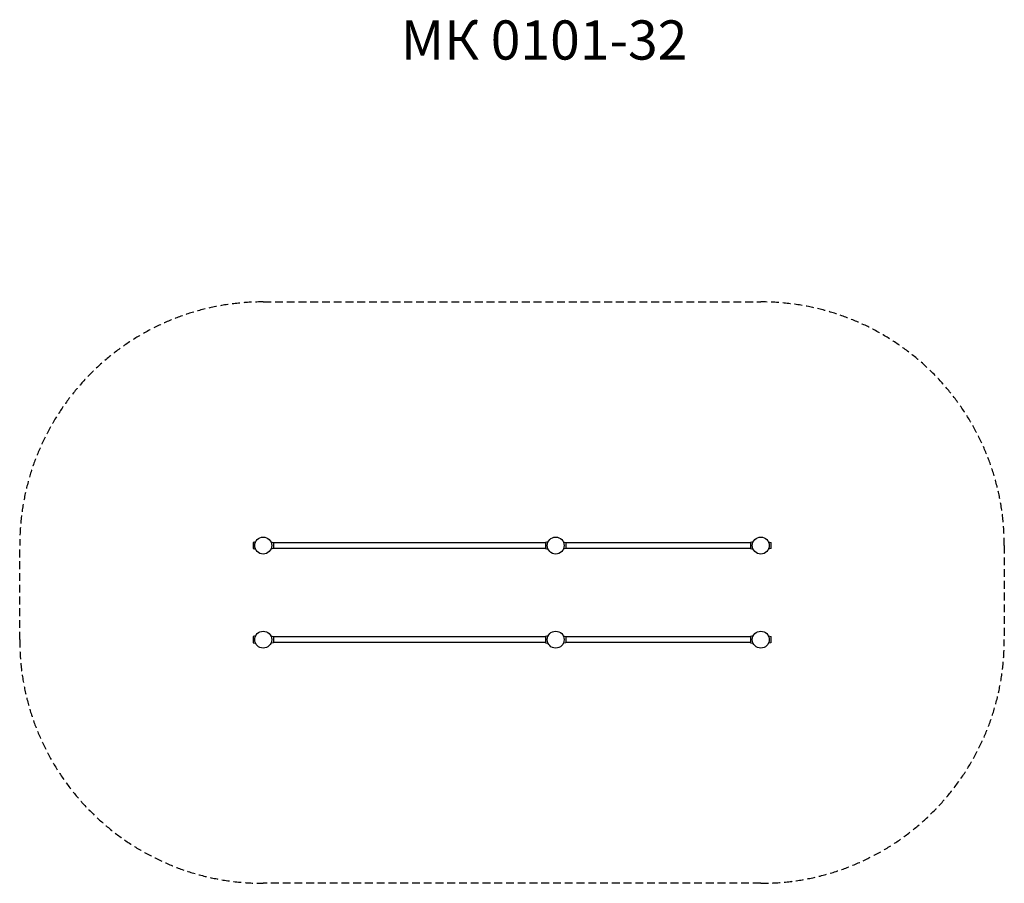
# Model space of a CAD drawing. Units: inches. Extents: x 8 to 6290, y 8 to 5516.
import ezdxf

# ---------------------------------------------------------------- set-up
doc = ezdxf.new("R2010")
doc.units = ezdxf.units.IN
doc.header["$MEASUREMENT"] = 0
doc.linetypes.add('DASHED', pattern=[0.75, 0.5, -0.25])
doc.layers.add('Игратекс_Паркфит', color=7, linetype='Continuous')
doc.styles.get("Standard").update_dxf_attribs({"font": 'Arial.ttf'})

# ---------------------------------------------------------------- blocks, each defined once
blk = doc.blocks.new('МК 0101-32')
at = {"layer": 'Игратекс_Паркфит', "linetype": 'DASHED', "ltscale": 100}
for p, q in [((1562.2, 3715.7), (4736.2, 3715.7)), ((8.2, 1561.7), (8.2, 2161.7)), ((6290.2, 2161.7), (6290.2, 1561.7)), ((4736.2, 7.7), (1562.2, 7.7))]:
    blk.add_line(p, q, dxfattribs=at)
at = {"layer": 'Игратекс_Паркфит', "lineweight": 30}
for points in [[(1513.5, 2185.1), (1497.4, 2181.2), (1497.4, 2142.2), (1513.5, 2138.4)], [(1610.9, 2185.1), (1627, 2181.2), (1627, 2142.2), (1610.9, 2138.4)], [(3363.2, 2178.7), (1627, 2178.7), (1627, 2144.7), (3363.1, 2144.7)], [(3379.2, 2185.1), (3363.1, 2181.2), (3363.1, 2142.2), (3379.2, 2138.4)], [(3476.6, 2185.1), (3492.7, 2181.2), (3492.7, 2142.2), (3476.6, 2138.4)], [(4671.4, 2178.7), (3492.7, 2178.7), (3492.7, 2144.7), (4671.4, 2144.7)], [(4687.5, 2185.1), (4671.4, 2181.2), (4671.4, 2142.2), (4687.5, 2138.4)], [(4784.9, 2185.1), (4801, 2181.2), (4801, 2142.2), (4784.9, 2138.4)], [(1513.5, 1585.1), (1497.4, 1581.2), (1497.4, 1542.2), (1513.5, 1538.4)], [(1610.9, 1585.1), (1627, 1581.2), (1627, 1542.2), (1610.9, 1538.4)], [(3363.2, 1578.7), (1627, 1578.7), (1627, 1544.7), (3363.1, 1544.7)], [(3379.2, 1585.1), (3363.1, 1581.2), (3363.1, 1542.2), (3379.2, 1538.4)], [(3476.6, 1585.1), (3492.7, 1581.2), (3492.7, 1542.2), (3476.6, 1538.4)], [(4671.4, 1578.7), (3492.7, 1578.7), (3492.7, 1544.7), (4671.4, 1544.7)], [(4687.5, 1585.1), (4671.4, 1581.2), (4671.4, 1542.2), (4687.5, 1538.4)], [(4784.9, 1585.1), (4801, 1581.2), (4801, 1542.2), (4784.9, 1538.4)]]:
    blk.add_lwpolyline(points, dxfattribs=at)
for centre in [(1562.2, 2161.7), (3427.9, 2161.7), (4736.2, 2161.7), (1562.2, 1561.7), (3427.9, 1561.7), (4736.2, 1561.7)]:
    blk.add_circle(centre, 54, dxfattribs=at)
at = {"layer": 'Игратекс_Паркфит', "linetype": 'DASHED', "ltscale": 100}
for centre, start, end in [((1562.2, 2161.7), 90, 180), ((4736.2, 2161.7), 0, 90), ((1562.2, 1561.7), 180, 270), ((4736.2, 1561.7), 270, 0)]:
    blk.add_arc(centre, 1554, start, end, dxfattribs=at)

msp = doc.modelspace()

# ---------------------------------------------------------------- block references
at = {"layer": 'Игратекс_Паркфит'}
msp.add_blockref('МК 0101-32', (0, 0), dxfattribs=at)

# ---------------------------------------------------------------- texts
at = {"insert": (2439.5, 5511.3), "char_height": 250, "width": 1980.224, "attachment_point": 1}
msp.add_mtext('\\pxqj;МК 0101-32', dxfattribs=at)

doc.saveas('drawing.dxf')
